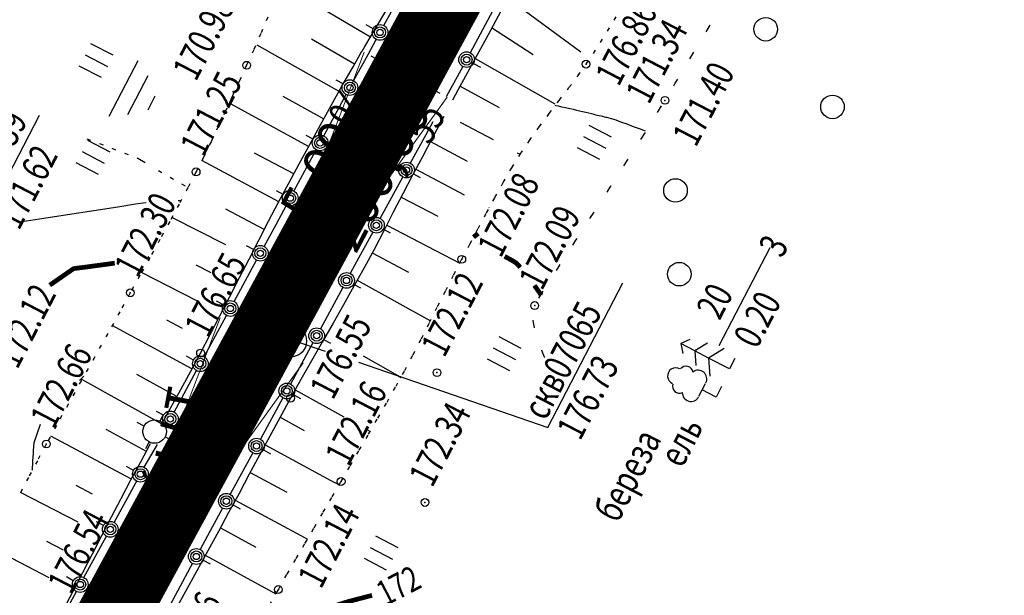
# Model space of a CAD drawing. Units: millimetres. Extents: x 81860 to 209966, y 753060 to 879847.
# Drawn here: x 175485 to 175611, y 828746 to 828820 of the extents above; entities that cross this region are included whole.
import ezdxf
from ezdxf.enums import TextEntityAlignment as Align

# ---------------------------------------------------------------- set-up
doc = ezdxf.new("R2010")
doc.units = ezdxf.units.MM
doc.linetypes.add('CONTI', pattern=[0])
doc.linetypes.add('STROT', pattern=[1.7, 0.5, -1.2])
for name, color, linetype in [('0_Отметки и уклоны для ППТ', 7, 'Continuous'), ('Готовые.Километры и пикеты', 7, 'Continuous'), ('заливка покрытия', 253, 'Continuous'), ('Ось трассы', 7, 'Continuous'), ('ПОДЛОЖКА', 254, 'Continuous'), ('Проект.Изолинии', 7, 'Continuous')]:
    doc.layers.add(name, color=color, linetype=linetype)
doc.styles.add('SHRFT', font='TXT', dxfattribs={"width": 0.75})
doc.styles.add('Times_New_Roman_00010', font='times.ttf', dxfattribs={"height": 0.2})
doc.styles.add('Times_New_Roman_00CC0', font='times.ttf', dxfattribs={"height": 0.2})

# ---------------------------------------------------------------- blocks, each defined once
blk = doc.blocks.new('BLOCK_2_14_0_10027161')
at = {"layer": 'Готовые.Километры и пикеты', "color": 0, "const_width": 2}
blk.add_lwpolyline([(0, -20), (0, 20)], dxfattribs=at)
blk = doc.blocks.new('BL_2012')
at = {"color": 0}
for p, q in [((0, 0), (0, 1.6)), ((0.8, 1.6), (0.8, 0)), ((1.6, 0), (1.6, 1.6))]:
    blk.add_line(p, q, dxfattribs=at)
blk = doc.blocks.new('BL_3')
at = {"color": 0}
for p, q in [((0, 0.75), (0, 1.25)), ((-0.75, 0), (-1.25, 0)), ((0.75, 0), (1.25, 0)), ((0, -0.75), (0, -1.25))]:
    blk.add_line(p, q, dxfattribs=at)
for radius in [0.75, 0]:
    blk.add_circle((0, 0), radius, dxfattribs=at)
blk = doc.blocks.new('BL_980')
at = {"color": 0}
for radius in [1, 0]:
    blk.add_circle((0, 0), radius, dxfattribs=at)
blk = doc.blocks.new('BL_2003')
at = {"color": 0}
blk.add_circle((0, 0), 0.75, dxfattribs=at)
blk = doc.blocks.new('BL_2001')
at = {"color": 0}
for p, q in [((0, 0), (4, 0)), ((3.4, -1), (0.6, -1)), ((1.5, -2), (2.5, -2))]:
    blk.add_line(p, q, dxfattribs=at)
blk = doc.blocks.new('BL_104')
at = {"color": 0}
for p, q in [((-0.45, 1), (0.45, 1)), ((0, 0), (0, 1)), ((0.75, 0), (0, 0))]:
    blk.add_line(p, q, dxfattribs=at)
for centre, radius, start, end in [((0, 2.9), 0.52, 358, 185), ((-0.47, 2.4), 0.44, 100, 235), ((0.47, 2.4), 0.44, 305, 80), ((-0.5, 1.55), 0.55, 115, 270), ((0.5, 1.55), 0.55, 270, 65)]:
    blk.add_arc(centre, radius, start, end, dxfattribs=at)
blk = doc.blocks.new('BL_105')
at = {"color": 0}
for p, q in [((0, 3.5), (-0.5, 3.1)), ((0, 2.5), (0, 3.5)), ((0.5, 3.1), (0, 3.5)), ((0, 2.5), (-0.8, 2)), ((0, 1.5), (0, 2.5)), ((0.8, 2), (0, 2.5)), ((0, 1.5), (-1, 0.9)), ((0, 0), (0, 1.5)), ((1, 0.9), (0, 1.5)), ((0.75, 0), (0, 0))]:
    blk.add_line(p, q, dxfattribs=at)

msp = doc.modelspace()

# ---------------------------------------------------------------- hatches: boundary and pattern name
at = {"layer": '0_Отметки и уклоны для ППТ'}
msp.add_hatch(color=256, dxfattribs=at).paths.add_polyline_path([(175527.27, 828799.05), (175526.73, 828798.67), (175526.72, 828799.34), (175526.47, 828798.15)])

# ---------------------------------------------------------------- linework, layer by layer
at = {"layer": '0_Отметки и уклоны для ППТ', "lineweight": 18, "const_width": 0.2}
msp.add_lwpolyline([(175542.98, 828824.92), (175539.95, 828819.14)], dxfattribs=at)
at = {"layer": '0_Отметки и уклоны для ППТ', "lineweight": 18}
msp.add_lwpolyline([(175526.65, 828798.6), (175530.05, 828804.86)], dxfattribs=at)
at = {"layer": 'заливка покрытия', "color": 9, "ltscale": 5, "const_width": 9, "flags": 128}
msp.add_lwpolyline([(175415.17, 828592.93), (175427.09, 828614.91), (175439, 828636.89), (175450.91, 828658.86), (175462.82, 828680.84), (175474.74, 828702.82), (175486.65, 828724.8), (175498.56, 828746.78), (175510.48, 828768.76), (175522.39, 828790.74), (175534.3, 828812.72), (175542.24, 828827.37), (175546.23, 828834.69), (175558.19, 828856.64), (175570.15, 828878.6), (175579.72, 828896.16), (175582.11, 828900.55), (175594.07, 828922.5), (175606.03, 828944.46)], dxfattribs=at)
at = {"layer": 'Ось трассы', "color": 1, "linetype": 'CONTI'}
msp.add_line((175538.69, 828810.34), (175529.91, 828815.1), dxfattribs=at)
at = {"layer": 'Ось трассы', "color": 1, "linetype": 'CONTI', "lineweight": 30}
msp.add_line((174914.83, 827669.8), (175534.3, 828812.72), dxfattribs=at)
at = {"layer": 'ПОДЛОЖКА', "color": 253}
for p, q in [((175531.52, 828818.99), (175534.39, 828824.25)), ((175529.82, 828817.53), (175519.18, 828823.79)), ((175530.7, 828819.02), (175532.32, 828821.76)), ((175547.47, 828822.4), (175556.62, 828815.64)), ((175545.36, 828820.81), (175542.52, 828815.52)), ((175546.44, 828820.8), (175544.79, 828817.79)), ((175529.12, 828816.34), (175530.7, 828819.02)), ((175530.15, 828818.59), (175529.28, 828819.06)), ((175572.56, 828818.17), (175573.08, 828819.02)), ((175544.79, 828817.79), (175542.89, 828814.31)), ((175545.23, 828818.72), (175550.54, 828815.29)), ((175525.82, 828810.61), (175515.39, 828816.5)), ((175527.8, 828814.08), (175522.33, 828817.24)), ((175529.51, 828815.32), (175530.55, 828817.23)), ((175527.6, 828813.74), (175528.73, 828815.73)), ((175527.68, 828811.96), (175529.51, 828815.32)), ((175528.76, 828815.73), (175529.12, 828816.34)), ((175570.49, 828814.75), (175571.01, 828815.6)), ((175542.89, 828814.31), (175540.96, 828810.74)), ((175542.94, 828814.17), (175543.81, 828813.69)), ((175543.15, 828814.78), (175553.3, 828809.02)), ((175526.17, 828811.25), (175527.6, 828813.74)), ((175541.58, 828813.77), (175539.48, 828809.91)), ((175526.33, 828811.57), (175525.45, 828812.05)), ((175568.43, 828811.32), (175568.63, 828811.66)), ((175568.63, 828811.66), (175568.94, 828812.18)), ((175523.88, 828804.93), (175526.73, 828810.21)), ((175524.8, 828808.79), (175526.17, 828811.25)), ((175540.96, 828810.74), (175540.28, 828809.48)), ((175541.25, 828811.26), (175546.21, 828808.57)), ((175521.95, 828803.6), (175512.1, 828808.97)), ((175523.86, 828807.11), (175518.69, 828809.96)), ((175523.44, 828806.33), (175524.8, 828808.79)), ((175566.37, 828807.9), (175566.89, 828808.75)), ((175487.64, 828807.53), (175481.64, 828795.99)), ((175537.76, 828806.74), (175536.85, 828805.08)), ((175539.15, 828807.39), (175537.67, 828804.64)), ((175541.24, 828806.68), (175545.43, 828804.47)), ((175522.09, 828803.86), (175523.44, 828806.33)), ((175564.26, 828804.49), (175564.78, 828805.33)), ((175564.78, 828805.33), (175564.79, 828805.35)), ((175522.52, 828804.52), (175521.64, 828805)), ((175536.85, 828805.08), (175534.88, 828801.47)), ((175537.67, 828804.64), (175536.43, 828802.29)), ((175537.45, 828804.23), (175542.15, 828801.72)), ((175520.05, 828800.09), (175515.06, 828802.75)), ((175520.07, 828797.89), (175522.92, 828803.17)), ((175520.74, 828801.39), (175522.09, 828803.86)), ((175548.51, 828802.8), (175548.89, 828802.6)), ((175500.18, 828802.09), (175501.11, 828801.55)), ((175518.17, 828796.56), (175508.36, 828801.79)), ((175536.43, 828802.29), (175535.19, 828799.92)), ((175562.1, 828801.11), (175562.65, 828801.96)), ((175519.43, 828798.92), (175520.74, 828801.39)), ((175535.59, 828800.68), (175541.77, 828797.44)), ((175518.12, 828796.48), (175519.43, 828798.92)), ((175533.93, 828799.71), (175531.05, 828794.44)), ((175535.19, 828799.92), (175533.96, 828797.57)), ((175535.29, 828800.11), (175536.16, 828799.63)), ((175518.72, 828797.49), (175517.84, 828797.96)), ((175559.95, 828797.76), (175560.36, 828798.4)), ((175560.36, 828798.4), (175560.49, 828798.59)), ((175560.45, 828798.53), (175560.49, 828798.59)), ((175516.85, 828794.07), (175518.12, 828796.48)), ((175533.96, 828797.57), (175532.73, 828795.21)), ((175533.74, 828797.14), (175538.4, 828794.7)), ((175516.29, 828793), (175511.39, 828795.59)), ((175517.8, 828793.67), (175519.12, 828796.13)), ((175532.73, 828795.21), (175531.51, 828792.85)), ((175544.88, 828795.8), (175544.94, 828795.78)), ((175557.77, 828794.4), (175558.32, 828795.23)), ((175511.4, 828791.05), (175504.53, 828794.56)), ((175515.59, 828791.68), (175516.85, 828794.07)), ((175516.28, 828790.87), (175517.8, 828793.67)), ((175530.1, 828792.68), (175527.82, 828788.51)), ((175531.51, 828792.85), (175530.27, 828790.49)), ((175531.46, 828793.08), (175532.34, 828792.61)), ((175531.89, 828793.59), (175541.2, 828788.73)), ((175514.36, 828789.26), (175515.59, 828791.68)), ((175555.58, 828791.04), (175555.97, 828791.65)), ((175555.97, 828791.65), (175556.12, 828791.88)), ((175514.91, 828790.47), (175514.04, 828790.94)), ((175530.27, 828790.49), (175529, 828788.15)), ((175574.21, 828778.23), (175580.72, 828790.73)), ((175512.45, 828783.83), (175515.31, 828789.11)), ((175513.11, 828786.84), (175514.36, 828789.26)), ((175530.04, 828790.06), (175534.67, 828787.57)), ((175509.55, 828787.48), (175507.62, 828788.47)), ((175527.83, 828788.51), (175527.24, 828787.41)), ((175529, 828788.15), (175527.71, 828785.8)), ((175553.5, 828787.81), (175553.96, 828788.54)), ((175507.71, 828783.95), (175500.68, 828787.56)), ((175511.89, 828784.42), (175513.11, 828786.84)), ((175528.12, 828786.55), (175537.46, 828781.4)), ((175526.3, 828785.65), (175523.45, 828780.37)), ((175527.71, 828785.8), (175526.39, 828783.44)), ((175527.65, 828786.06), (175528.53, 828785.58)), ((175551.66, 828784.92), (175551.8, 828785.16)), ((175552.39, 828767.82), (175561.96, 828786.24)), ((175511.09, 828783.43), (175510.22, 828783.91)), ((175510.65, 828782.02), (175511.89, 828784.42)), ((175551.28, 828784.29), (175551.66, 828784.92)), ((175526.39, 828783.44), (175525.05, 828781.07)), ((175505.88, 828780.43), (175503.89, 828781.47)), ((175508.68, 828776.89), (175511.5, 828782.07)), ((175509.42, 828779.63), (175510.65, 828782.02)), ((175550.58, 828781.16), (175550.54, 828781.48)), ((175507.09, 828775.26), (175496.92, 828780.79)), ((175525.05, 828781.07), (175523.68, 828778.68)), ((175550.7, 828780.53), (175550.6, 828781.16)), ((175550.72, 828780.48), (175550.7, 828780.53)), ((175508.19, 828777.28), (175509.42, 828779.63)), ((175519.77, 828778.96), (175524.03, 828777.54)), ((175523.85, 828779.01), (175524.73, 828778.54)), ((175522.49, 828778.6), (175519.65, 828773.32)), ((175523.68, 828778.68), (175522.32, 828776.3)), ((175551.78, 828777.29), (175551.64, 828777.64)), ((175507.27, 828776.4), (175506.4, 828776.87)), ((175506.94, 828774.97), (175508.19, 828777.28)), ((175508.64, 828776.8), (175508.68, 828776.89)), ((175528.9, 828776.91), (175533.62, 828774.25)), ((175551.91, 828776.98), (175551.78, 828777.29)), ((175552, 828776.78), (175551.91, 828776.98)), ((175552.02, 828776.72), (175552, 828776.78)), ((175522.32, 828776.3), (175520.97, 828773.9)), ((175528.31, 828776.11), (175552.39, 828767.82)), ((175503.23, 828768.26), (175493.08, 828773.92)), ((175505.17, 828771.76), (175500.09, 828774.56)), ((175504.82, 828769.77), (175507.68, 828775.05)), ((175505.67, 828772.66), (175506.94, 828774.97)), ((175520.97, 828773.9), (175519.64, 828771.52)), ((175533.12, 828774.49), (175533.69, 828774.16)), ((175504.4, 828770.36), (175505.67, 828772.66)), ((175520.24, 828772.61), (175526.42, 828769.17)), ((175506.87, 828762.35), (175512.26, 828772.36)), ((175518.68, 828771.58), (175515.8, 828766.32)), ((175519.64, 828771.52), (175518.32, 828769.12)), ((175520.05, 828771.98), (175520.93, 828771.5)), ((175503.11, 828768.05), (175504.4, 828770.36)), ((175503.46, 828769.37), (175502.59, 828769.85)), ((175518.32, 828769.12), (175517.01, 828766.71)), ((175518.32, 828769.11), (175521.36, 828767.43)), ((175499.37, 828761.24), (175489.1, 828766.72)), ((175501.28, 828764.76), (175496.18, 828767.55)), ((175517.01, 828766.71), (175515.7, 828764.28)), ((175529.48, 828767.46), (175529.79, 828767.29)), ((175500.56, 828763.44), (175501.83, 828765.75)), ((175501.01, 828762.74), (175502.7, 828765.66)), ((175516.42, 828765.6), (175525.22, 828760.79)), ((175514.83, 828764.56), (175511.95, 828759.3)), ((175515.7, 828764.28), (175514.39, 828761.85)), ((175516.2, 828764.95), (175517.07, 828764.47)), ((175499.64, 828762.34), (175498.77, 828762.82)), ((175499.31, 828761.12), (175500.56, 828763.44)), ((175514.39, 828761.85), (175513.08, 828759.42)), ((175514.52, 828762.09), (175519.17, 828759.57)), ((175494.43, 828759.31), (175492.33, 828760.4)), ((175497.17, 828755.71), (175499.93, 828760.78)), ((175498.08, 828758.78), (175499.31, 828761.12)), ((175499.94, 828760.78), (175500.05, 828760.98)), ((175525.2, 828760.86), (175525.84, 828760.51)), ((175492.58, 828755.76), (175485.26, 828759.54)), ((175496.85, 828756.43), (175498.08, 828758.78)), ((175513.08, 828759.42), (175511.76, 828756.99)), ((175510.99, 828757.55), (175509.66, 828755.13)), ((175512.34, 828757.94), (175513.22, 828757.46)), ((175512.61, 828758.56), (175521.51, 828753.75)), ((175495.63, 828754.07), (175496.85, 828756.43)), ((175511.76, 828756.99), (175510.45, 828754.56)), ((175495.81, 828755.31), (175494.94, 828755.79)), ((175509.67, 828755.13), (175508.12, 828752.27)), ((175510.71, 828755.04), (175515.24, 828752.58)), ((175493.34, 828748.69), (175496.21, 828753.96)), ((175494.41, 828751.7), (175495.63, 828754.07)), ((175510.45, 828754.56), (175509.09, 828752.09)), ((175490.73, 828752.2), (175488.62, 828753.29)), ((175521.51, 828753.75), (175521.8, 828753.59)), ((175488.89, 828748.67), (175481.57, 828752.47)), ((175493.19, 828749.34), (175494.41, 828751.7)), ((175509.09, 828752.09), (175507.7, 828749.54)), ((175508.79, 828751.53), (175517.77, 828746.62)), ((175507.16, 828750.51), (175504.3, 828745.23)), ((175508.53, 828750.91), (175509.4, 828750.43)), ((175491.97, 828748.29), (175491.1, 828748.77)), ((175491.96, 828746.97), (175493.19, 828749.34)), ((175507.7, 828749.54), (175506.28, 828746.94)), ((175490.73, 828744.62), (175491.96, 828746.97)), ((175491.07, 828744.52), (175492.38, 828746.93)), ((175506.28, 828746.94), (175504.84, 828744.32))]:
    msp.add_line(p, q, dxfattribs=at)
at = {"layer": 'ПОДЛОЖКА', "color": 253, "linetype": 'STROT'}
for p, q in [((175560.87, 828819.68), (175561.72, 828821.11)), ((175516.74, 828820.07), (175515.85, 828817.97)), ((175560, 828818.26), (175560.87, 828819.68)), ((175515.85, 828817.97), (175514.96, 828815.91)), ((175559.11, 828816.85), (175560, 828818.26)), ((175558.2, 828815.45), (175559.11, 828816.85)), ((175514.96, 828815.91), (175514.05, 828813.93)), ((175557.27, 828814.07), (175558.2, 828815.45)), ((175556.25, 828812.62), (175557.27, 828814.07)), ((175514.05, 828813.93), (175513.15, 828811.99)), ((175513.15, 828811.99), (175512.23, 828810.03)), ((175555.1, 828811.09), (175556.25, 828812.62)), ((175553.86, 828809.46), (175555.1, 828811.09)), ((175512.23, 828810.03), (175511.34, 828808.09)), ((175552.58, 828807.78), (175553.86, 828809.46)), ((175511.34, 828808.09), (175510.43, 828806.14)), ((175551.29, 828806.07), (175552.58, 828807.78)), ((175510.43, 828806.14), (175509.52, 828804.2)), ((175550.05, 828804.33), (175551.29, 828806.07)), ((175493.72, 828804.58), (175500.18, 828802.09)), ((175509.52, 828804.2), (175508.58, 828802.27)), ((175548.9, 828802.62), (175550.05, 828804.33)), ((175549.97, 828804.22), (175550.05, 828804.33)), ((175508.58, 828802.27), (175507.61, 828800.35)), ((175547.81, 828800.86), (175548.9, 828802.62)), ((175502.84, 828800.54), (175506.58, 828798.36)), ((175507.61, 828800.35), (175506.58, 828798.35)), ((175546.73, 828799), (175547.81, 828800.86)), ((175545.66, 828797.09), (175546.73, 828799)), ((175506.58, 828798.35), (175505.45, 828796.24)), ((175544.59, 828795.13), (175545.66, 828797.09)), ((175505.45, 828796.24), (175504.25, 828794.03)), ((175504.25, 828794.03), (175503.01, 828791.76)), ((175543.53, 828793.15), (175544.59, 828795.13)), ((175542.48, 828791.17), (175543.53, 828793.15)), ((175503.01, 828791.76), (175501.73, 828789.47)), ((175541.44, 828789.22), (175542.48, 828791.17)), ((175501.73, 828789.47), (175500.47, 828787.19)), ((175540.42, 828787.25), (175541.44, 828789.22)), ((175500.47, 828787.19), (175499.24, 828784.96)), ((175539.4, 828785.25), (175540.42, 828787.25)), ((175538.37, 828783.23), (175539.4, 828785.25)), ((175499.24, 828784.96), (175497.91, 828782.55)), ((175537.34, 828781.17), (175538.37, 828783.23)), ((175497.91, 828782.55), (175496.36, 828779.78)), ((175536.3, 828779.11), (175537.34, 828781.17)), ((175496.36, 828779.78), (175494.7, 828776.79)), ((175535.25, 828777.07), (175536.3, 828779.11)), ((175494.7, 828776.79), (175492.99, 828773.75)), ((175534.18, 828775.06), (175535.25, 828777.07)), ((175533.08, 828773.05), (175534.18, 828775.06)), ((175492.99, 828773.75), (175491.35, 828770.8)), ((175531.93, 828771.02), (175533.08, 828773.05)), ((175491.35, 828770.8), (175489.83, 828768.06)), ((175530.76, 828768.99), (175531.93, 828771.02)), ((175529.59, 828766.95), (175530.76, 828768.99)), ((175489.83, 828768.06), (175488.54, 828765.7)), ((175528.4, 828764.93), (175529.59, 828766.95)), ((175488.54, 828765.7), (175487.4, 828763.57)), ((175527.24, 828762.93), (175528.4, 828764.93)), ((175487.4, 828763.57), (175486.26, 828761.45)), ((175526.08, 828760.93), (175527.24, 828762.93)), ((175486.26, 828761.45), (175485.13, 828759.29)), ((175524.94, 828758.97), (175526.08, 828760.93)), ((175523.79, 828757.01), (175524.94, 828758.97)), ((175522.65, 828755.05), (175523.79, 828757.01)), ((175521.49, 828753.07), (175522.65, 828755.05)), ((175520.35, 828751.12), (175521.49, 828753.07)), ((175519.22, 828749.14), (175520.35, 828751.12)), ((175518.09, 828747.17), (175519.22, 828749.14)), ((175516.97, 828745.18), (175518.09, 828747.17))]:
    msp.add_line(p, q, dxfattribs=at)
at = {"layer": 'ПОДЛОЖКА', "color": 253}
for points in [[(175564.83, 828805.55), (175564.63, 828805.62), (175564.08, 828805.83), (175563.33, 828806.1), (175562.5, 828806.41), (175561.72, 828806.69), (175561.11, 828806.92), (175560.79, 828807.03), (175559.92, 828807.27), (175559.77, 828807.3), (175559.6, 828807.34), (175559.39, 828807.39), (175559.18, 828807.44), (175558.96, 828807.49), (175558.74, 828807.55), (175558.53, 828807.59), (175558.29, 828807.65), (175557.99, 828807.73), (175557.63, 828807.82), (175557.24, 828807.91), (175556.84, 828808), (175556.45, 828808.09), (175556.08, 828808.18), (175555.67, 828808.28), (175555.19, 828808.39), (175554.66, 828808.51), (175554.17, 828808.61), (175553.75, 828808.72), (175553.47, 828808.77), (175553.36, 828808.8)], [(175485.17, 828793.99), (175486.03, 828794.13), (175488.24, 828794.46), (175491.26, 828794.94), (175494.59, 828795.44), (175497.65, 828795.92), (175499.92, 828796.28), (175500.88, 828796.42), (175501.27, 828796.44)], [(175505.34, 828796.7), (175505.7, 828796.7)], [(175492.75, 828773.8), (175493.31, 828774.34)], [(175486.76, 828762.39), (175486.78, 828762.48), (175486.78, 828762.74), (175486.81, 828763.11), (175486.84, 828763.55), (175486.87, 828764.02), (175486.9, 828764.49), (175486.93, 828764.89), (175486.95, 828765.35), (175486.98, 828765.91), (175487.8, 828768.25)]]:
    msp.add_lwpolyline(points, dxfattribs=at)
at = {"layer": 'ПОДЛОЖКА', "color": 253, "const_width": 0.6}
for points in [[(175543.53, 828792.52), (175542.94, 828792.04)], [(175488.98, 828785.93), (175492.01, 828788.03), (175492.56, 828788.11), (175493.15, 828788.18), (175493.76, 828788.26), (175494.35, 828788.34), (175494.88, 828788.41), (175495.85, 828788.54), (175497.26, 828788.74)], [(175501.51, 828789.32), (175501.62, 828789.34), (175501.66, 828789.35)], [(175548.9, 828788.19), (175548.4, 828788.74), (175548.23, 828788.84), (175548.04, 828788.96), (175547.87, 828789.07), (175547.69, 828789.16), (175547.5, 828789.27), (175547.22, 828789.42), (175546.9, 828789.6), (175546.9, 828789.6), (175546.9, 828789.6)], [(175551.58, 828784.63), (175550.7, 828785.9)], [(175530.02, 828746.43), (175526.92, 828745.62), (175524.81, 828744.96), (175520.35, 828741.51), (175519.89, 828740.95), (175519.52, 828740.47), (175519.2, 828740.19), (175519.2, 828740.19), (175518.99, 828740.18), (175518.5, 828740.41), (175518.43, 828740.44), (175518.32, 828740.49), (175518.19, 828740.57), (175518.04, 828740.65), (175517.87, 828740.73), (175517.72, 828740.82), (175517.57, 828740.89), (175517.35, 828741.01), (175516.98, 828741.21), (175516.54, 828741.45), (175516.08, 828741.69), (175515.68, 828741.91), (175515.38, 828742.07), (175515.28, 828742.12)]]:
    msp.add_lwpolyline(points, dxfattribs=at)
at = {"layer": 'ПОДЛОЖКА', "color": 253}
for centre, radius in [((175531.04, 828818.11), 1), ((175531.04, 828818.11), 0.7), ((175531.04, 828818.11), 0.4), ((175542.06, 828814.65), 1), ((175542.06, 828814.65), 0.7), ((175514.05, 828813.93), 0.5), ((175542.06, 828814.65), 0.4), ((175557.27, 828814.07), 0.5), ((175527.2, 828811.09), 1), ((175527.2, 828811.09), 0.7), ((175527.2, 828811.09), 0.4), ((175567.32, 828809.46), 0.5), ((175523.41, 828804.05), 1), ((175523.41, 828804.05), 0.7), ((175523.41, 828804.05), 0.4), ((175534.41, 828800.59), 1), ((175507.61, 828800.35), 0.5), ((175534.41, 828800.59), 0.7), ((175534.41, 828800.59), 0.4), ((175519.6, 828797.01), 1), ((175519.6, 828797.01), 0.7), ((175519.6, 828797.01), 0.4), ((175530.58, 828793.56), 1), ((175530.58, 828793.56), 0.7), ((175530.58, 828793.56), 0.4), ((175515.8, 828789.99), 1), ((175515.8, 828789.99), 0.7), ((175515.8, 828789.99), 0.4), ((175522.36, 828790.83), 0.5), ((175541.44, 828789.22), 0.5), ((175526.77, 828786.53), 1), ((175526.77, 828786.53), 0.7), ((175526.77, 828786.53), 0.4), ((175499.24, 828784.96), 0.5), ((175511.97, 828782.96), 1), ((175511.97, 828782.96), 0.7), ((175511.97, 828782.96), 0.4), ((175550.73, 828783.33), 0.5), ((175522.97, 828779.49), 1), ((175522.97, 828779.49), 0.7), ((175522.97, 828779.49), 0.4), ((175508.19, 828777.28), 0.5), ((175508.16, 828775.92), 1), ((175508.16, 828775.92), 0.7), ((175508.16, 828775.92), 0.4), ((175538.29, 828774.79), 0.5), ((175519.17, 828772.45), 1), ((175519.17, 828772.45), 0.7), ((175519.17, 828772.45), 0.4), ((175519.64, 828771.52), 0.5), ((175504.34, 828768.9), 1), ((175504.34, 828768.9), 0.7), ((175504.34, 828768.9), 0.4), ((175515.31, 828765.44), 1), ((175488.54, 828765.7), 0.5), ((175515.31, 828765.44), 0.7), ((175515.31, 828765.44), 0.4), ((175500.53, 828761.86), 1), ((175500.53, 828761.86), 0.7), ((175500.53, 828761.86), 0.4), ((175526.08, 828760.93), 0.5), ((175511.47, 828758.42), 1), ((175511.47, 828758.42), 0.7), ((175511.47, 828758.42), 0.4), ((175536.76, 828758.26), 0.5), ((175496.69, 828754.84), 1), ((175496.69, 828754.84), 0.7), ((175496.69, 828754.84), 0.4), ((175507.64, 828751.38), 1), ((175507.64, 828751.38), 0.7), ((175507.64, 828751.38), 0.4), ((175492.86, 828747.81), 1), ((175492.86, 828747.81), 0.7), ((175492.86, 828747.81), 0.4), ((175518.09, 828747.17), 0.5)]:
    msp.add_circle(centre, radius, dxfattribs=at)
for p in [(175557.27, 828814.07), (175514.05, 828813.93), (175567.32, 828809.46), (175548.9, 828802.62), (175507.61, 828800.35), (175522.36, 828790.83), (175541.44, 828789.22), (175499.24, 828784.96), (175550.73, 828783.33), (175508.19, 828777.28), (175538.29, 828774.79), (175519.64, 828771.52), (175488.54, 828765.7), (175526.08, 828760.93), (175536.76, 828758.26), (175518.09, 828747.17)]:
    msp.add_point(p, dxfattribs=at)
at = {"layer": 'Проект.Изолинии', "color": 104, "lineweight": 13}
msp.add_lwpolyline([(175529.03, 828815.58), (175523.46, 828801.1), (175523.21, 828799.59), (175521.81, 828791.06), (175521.48, 828789.05), (175522.98, 828790.42), (175529.37, 828796.26), (175530.49, 828797.29), (175539.58, 828809.86)], dxfattribs=at)
at = {"layer": 'Проект.Изолинии', "color": 104, "lineweight": 20}
for points in [[(175510.7, 828781.76), (175506.52, 828770.9), (175504.98, 828767), (175504.67, 828765.39)], [(175503.68, 828760.15), (175502.54, 828754.11), (175510.83, 828762.06), (175512.01, 828763.19), (175514.44, 828766.62), (175521.25, 828776.05)]]:
    msp.add_lwpolyline(points, dxfattribs=at)

# ---------------------------------------------------------------- block references
at = {"layer": 'Готовые.Километры и пикеты', "color": 1, "xscale": 0.05000002837120476, "yscale": 0.05000002837120476, "zscale": 0.5000002837120475, "rotation": 61.54190081881779}
for p in [(175534.31, 828812.72), (175534.31, 828812.72), (175524.78, 828795.14), (175524.78, 828795.14), (175515.25, 828777.55), (175515.25, 828777.55), (175505.72, 828759.97), (175505.72, 828759.97)]:
    msp.add_blockref('BLOCK_2_14_0_10027161', p, dxfattribs=at)
at = {"layer": 'ПОДЛОЖКА', "color": 253, "xscale": 2, "yscale": 2, "zscale": 2}
for name, p, rotation in [('BL_2003', (175580.15, 828818.52), 62.51751816183184), ('BL_2012', (175495.58, 828812.36), 62.517518138356), ('BL_2001', (175496.56, 828807.46), 62.517518138356), ('BL_2003', (175588.65, 828808.63), 62.51751816183184), ('BL_2012', (175559.04, 828801.95), 62.51751816183184), ('BL_2012', (175495.19, 828800.04), 62.517518138356), ('BL_2003', (175568.66, 828797.99), 62.51751816183184), ('BL_2003', (175569.14, 828787.33), 62.517518138356), ('BL_980', (175519.69, 828778.8), 62.517518138356), ('BL_105', (175575.54, 828775.27), 62.517518138356), ('BL_2012', (175547.55, 828775.04), 62.517518138356), ('BL_104', (175573.84, 828771.68), 62.517518138356), ('BL_3', (175502.33, 828767.29), 62.517518138356), ('BL_2012', (175531.88, 828749.64), 62.517518138356)]:
    msp.add_blockref(name, p, dxfattribs=dict(at, rotation=rotation))

# ---------------------------------------------------------------- texts
at = {"layer": '0_Отметки и уклоны для ППТ', "char_height": 5, "rotation": 62.1105, "line_spacing_factor": 0.839941, "style": 'Times_New_Roman_00010'}
for s, insert, width, attachment_point in [('5,00‰', (175528.55, 828801.48), 7.5996, 8), ('200,00', (175528.41, 828801.3), 2.232, 2)]:
    msp.add_mtext(s, dxfattribs=dict(at, insert=insert, width=width, attachment_point=attachment_point))
at = {"layer": 'Ось трассы', "color": 1, "style": 'SHRFT', "width": 0.75}
msp.add_text('55', height=4, rotation=61.5419, dxfattribs=at).set_placement((175537.37, 828803.66))
at = {"layer": 'ПОДЛОЖКА', "color": 253, "style": 'SHRFT', "width": 0.75}
for s, height, rotation, p in [('170.98', 3.5, 62.5175, (175507.59, 828811.75)), ('176.86', 3.5, 62.5175, (175561.42, 828811.1)), ('171.34', 3.5, 62.5175, (175565.28, 828808.81)), ('171.40', 3.5, 62.5175, (175571.25, 828803.37)), ('171.25', 3.5, 62.5175, (175508.54, 828802.13)), (' 172.039', 3.5, 62.5175, (175479.93, 828794.76)), ('Г', 3.5, 62.5175, (175534.82, 828804.33)), (' 171.62', 3.5, 62.5175, (175484.69, 828792.07)), ('176.78', 3.5, 62.5175, (175523.28, 828792.6)), ('172.08', 3.5, 62.5175, (175546.4, 828789.26)), ('172.30', 3.5, 62.5175, (175500.16, 828786.73)), ('172.09', 3.5, 62.5175, (175551.66, 828785.1)), (' 3', 3.5, 62.5175, (175581.87, 828788.55)), ('176.65', 3.5, 62.5175, (175509.11, 828779.06)), ('172.12', 3.5, 62.5175, (175539.22, 828776.57)), ('172.12', 3.5, 62.5175, (175484.85, 828775.1)), (' 20', 3.5, 62.5175, (175573.91, 828780.63)), (' скв07065', 3.5, 62.5175, (175551.74, 828767.83)), (' 0.20', 3.5, 62.5175, (175578.65, 828776.97)), ('176.55', 3.5, 62.5175, (175525.05, 828771.19)), ('172.66', 3.5, 62.5175, (175489.46, 828767.47)), (' 176.73', 3.5, 62.5175, (175556.15, 828765.29)), ('172.16', 3.5, 62.5175, (175527, 828762.71)), ('172.34', 3.5, 62.5175, (175537.68, 828760.03)), (' 176.55', 3.5, 62.5175, (175509.07, 828757.51)), (' т35', 3.5, 62.5175, (175505.71, 828761.02)), ('ель', 3.5, 62.5175, (175569.5, 828762.51)), (' береза', 3.5, 62.5175, (175560.95, 828754.8)), ('172.14', 3.5, 62.5175, (175523.52, 828747.11)), ('176.54', 3.5, 62.5175, (175491.66, 828746.39)), ('176.54', 3.5, 62.5175, (175499.95, 828741.16)), ('172', 3.2, 27.493, (175531.7, 828745)), ('176.46', 3.5, 62.5175, (175505.98, 828735.9))]:
    msp.add_text(s, height=height, rotation=rotation, dxfattribs=at).set_placement(p)
at = {"layer": 'Проект.Изолинии', "color": 104, "style": 'Times_New_Roman_00CC0'}
msp.add_text('177,00', height=5, rotation=259.2866, dxfattribs=at).set_placement((175504.07, 828763.06), align=Align.MIDDLE)

doc.saveas('drawing.dxf')
